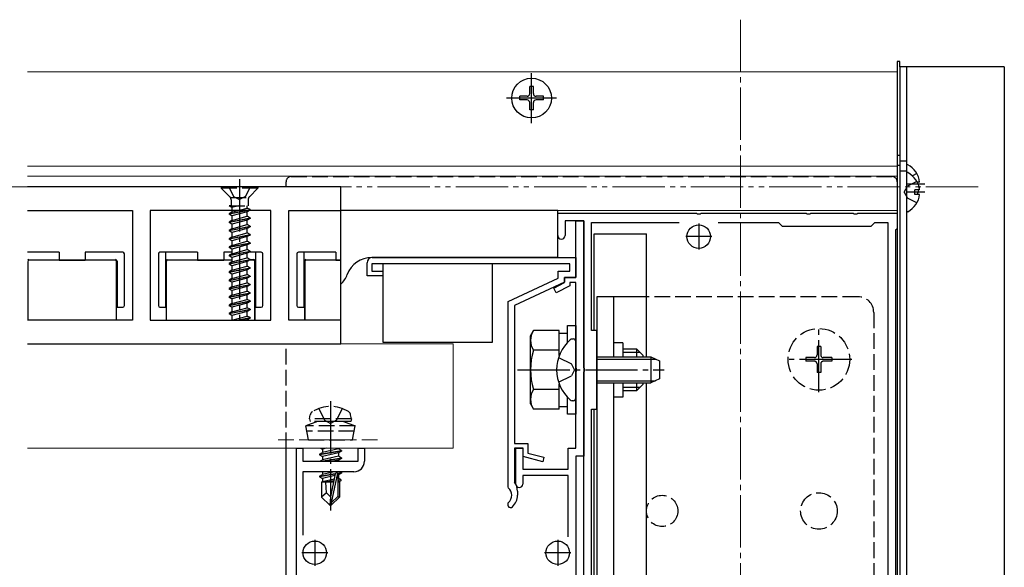
# Model space of a CAD drawing. Extents: x 262 to 2904, y 315 to 4220.
# Drawn here: x 2014 to 2203, y 1580 to 1685 of the extents above; entities that cross this region are included whole.
import ezdxf

# ---------------------------------------------------------------- set-up
doc = ezdxf.new("R2010")
doc.units = 0
for name, pattern in [('YCENTER_1', [13, 10, -1, 1, -1]), ('YDIVIDE_1', [15, 10, -1, 1, -1, 1, -1]), ('YHIDDEN_1', [4, 3, -1])]:
    doc.linetypes.add(name, pattern=pattern)
for name, color, linetype, lineweight in [('YKK_11', 7, 'CONTINUOUS', 30), ('YKK_12', 2, 'CONTINUOUS', 13), ('YKK_13', 4, 'CONTINUOUS', 30), ('YKK_D', 6, 'CONTINUOUS', 13)]:
    doc.layers.add(name, color=color, linetype=linetype, lineweight=lineweight)

msp = doc.modelspace()

# ---------------------------------------------------------------- linework, layer by layer
at = {"layer": 'YKK_11'}
for p, q in [((2076, 1652.51), (2016, 1652.51)), ((2076, 1648.01), (2076, 1652.51)), ((2016, 1648.01), (2036.1, 1648.01)), ((2036.1, 1648.01), (2036.1, 1627.01)), ((2062.6, 1648.01), (2039.5, 1648.01)), ((2039.5, 1648.01), (2039.5, 1627.01)), ((2062.6, 1627.01), (2062.6, 1648.01)), ((2066, 1627.01), (2066, 1648.01)), ((2066, 1648.01), (2076, 1648.01)), ((2036.1, 1627.01), (2016, 1627.01)), ((2039.5, 1627.01), (2062.6, 1627.01)), ((2076, 1627.01), (2066, 1627.01)), ((2076, 1622.51), (2076, 1627.01)), ((2016, 1622.51), (2076, 1622.51))]:
    msp.add_line(p, q, dxfattribs=at)
at = {"layer": 'YKK_11', "linetype": 'ByBlock', "lineweight": -2, "ltscale": 0.5}
for p, q in [((2117.5, 1643.21), (2117.5, 1647.51)), ((2117.5, 1647.51), (2144.04, 1647.51)), ((2144.04, 1647.51), (2144.23, 1647.39)), ((2144.77, 1647.39), (2144.96, 1647.51)), ((2144.96, 1647.51), (2165.04, 1647.51)), ((2165.04, 1647.51), (2165.23, 1647.39)), ((2165.77, 1647.39), (2165.96, 1647.51)), ((2165.96, 1647.51), (2174.04, 1647.51)), ((2174.04, 1647.51), (2174.23, 1647.39)), ((2174.77, 1647.39), (2174.96, 1647.51)), ((2174.96, 1647.51), (2182.5, 1647.51)), ((2182.5, 1647.51), (2182.5, 1644.51)), ((2122.5, 1646.01), (2118.9, 1646.01)), ((2118.9, 1646.01), (2118.9, 1643.21)), ((2121, 1635.21), (2121, 1646.01)), ((2121, 1646.01), (2122.5, 1646.01)), ((2122.5, 1617.97), (2122.5, 1646.01)), ((2122.5, 1646.01), (2122.5, 1601.01)), ((2124, 1625.01), (2124, 1645.71)), ((2124, 1645.71), (2140.78, 1645.71)), ((2144.23, 1647.39), (2144.77, 1647.39)), ((2148.22, 1645.71), (2159.8, 1645.71)), ((2159.8, 1645.71), (2160.5, 1645.01)), ((2165.23, 1647.39), (2165.77, 1647.39)), ((2174.23, 1647.39), (2174.77, 1647.39)), ((2177.5, 1645.01), (2178.2, 1645.71)), ((2178.2, 1645.71), (2180.7, 1645.71)), ((2180.7, 1645.71), (2180.7, 1489.74)), ((2160.5, 1645.01), (2177.5, 1645.01)), ((2182.5, 1644.51), (2182.2, 1644.21)), ((2182.2, 1644.21), (2182.2, 1490.81)), ((2082, 1639.01), (2121, 1639.01)), ((2121, 1639.01), (2121, 1635.21)), ((2081, 1635.51), (2081, 1638.01)), ((2119.8, 1637.81), (2081.9, 1637.81)), ((2081.9, 1637.81), (2081.9, 1636.41)), ((2081.9, 1636.41), (2084, 1636.41)), ((2084, 1636.41), (2084, 1635.51)), ((2117.6, 1635.07), (2117.6, 1636.41)), ((2117.6, 1636.41), (2119.8, 1636.41)), ((2119.8, 1636.41), (2119.8, 1637.81)), ((2084, 1635.51), (2081, 1635.51)), ((2108, 1630.57), (2117.6, 1635.07)), ((2118.8, 1634.31), (2109.2, 1629.81)), ((2118.8, 1634.21), (2118.8, 1635.21)), ((2118.8, 1635.21), (2121, 1635.21)), ((2121, 1635.21), (2118.8, 1635.21)), ((2118.8, 1635.21), (2118.8, 1634.31)), ((2116.77, 1633.15), (2118.8, 1634.21)), ((2117.23, 1632.27), (2116.77, 1633.15)), ((2119.8, 1633.6), (2117.23, 1632.27)), ((2121, 1634.21), (2119.8, 1634.21)), ((2119.8, 1634.21), (2119.8, 1633.6)), ((2121, 1617.97), (2121, 1634.21)), ((2108, 1595.12), (2108, 1630.57)), ((2109.2, 1629.81), (2109.2, 1603.41)), ((2125, 1625.01), (2124, 1625.01)), ((2125, 1610.01), (2125, 1625.01)), ((2121.12, 1617.79), (2121, 1617.97)), ((2121.12, 1617.24), (2121.12, 1617.79)), ((2122.62, 1617.79), (2122.5, 1617.97)), ((2122.62, 1617.24), (2122.62, 1617.79)), ((2121, 1617.05), (2121.12, 1617.24)), ((2121, 1602.51), (2121, 1617.05)), ((2122.5, 1617.05), (2122.62, 1617.24)), ((2122.5, 1525.97), (2122.5, 1617.05)), ((2124, 1533.01), (2124, 1610.01)), ((2124, 1610.01), (2125, 1610.01)), ((2067.5, 1567.51), (2067.5, 1602.51)), ((2067.5, 1602.51), (2068.7, 1602.51)), ((2068.7, 1602.51), (2068.7, 1600.01)), ((2079.3, 1600.01), (2079.3, 1602.51)), ((2079.3, 1602.51), (2080.5, 1602.51)), ((2080.5, 1602.51), (2080.5, 1600.01)), ((2109.2, 1603.41), (2111.8, 1603.41)), ((2110.9, 1602.51), (2109.2, 1602.51)), ((2109.2, 1602.51), (2109.2, 1596.21)), ((2109.5, 1595.66), (2109.5, 1602.51)), ((2109.5, 1602.51), (2110.8, 1602.51)), ((2110.8, 1602.51), (2110.8, 1598.51)), ((2110.9, 1600.91), (2110.9, 1602.51)), ((2111.8, 1603.41), (2111.8, 1601.6)), ((2119.5, 1598.51), (2119.5, 1602.51)), ((2119.5, 1602.51), (2121, 1602.51)), ((2114.64, 1599.93), (2110.9, 1600.91)), ((2111.8, 1601.6), (2114.86, 1600.8)), ((2114.86, 1600.8), (2114.64, 1599.93)), ((2122.5, 1601.01), (2121, 1601.01)), ((2121, 1601.01), (2121, 1571.51)), ((2068.7, 1600.01), (2079.3, 1600.01)), ((2110.8, 1598.51), (2119.5, 1598.51)), ((2078.5, 1598.01), (2068.7, 1598.01)), ((2068.7, 1598.01), (2068.7, 1585.91)), ((2119.5, 1597.31), (2110.8, 1597.31)), ((2110.8, 1597.31), (2110.8, 1595.66)), ((2119.5, 1585.57), (2119.5, 1597.31)), ((2108.1, 1594.9), (2108, 1595.12)), ((2109.2, 1596.21), (2109.25, 1596.04)), ((2109.8, 1594.31), (2109.8, 1593.51))]:
    msp.add_line(p, q, dxfattribs=at)
at = {"layer": 'YKK_11', "ltscale": 0.5}
for p, q in [((2144.5, 1645.51), (2144.5, 1640.51)), ((2147, 1643.01), (2142, 1643.01)), ((2071, 1585.01), (2071, 1580.01)), ((2117.5, 1585.01), (2117.5, 1580.01)), ((2073.5, 1582.51), (2068.5, 1582.51)), ((2120, 1582.51), (2115, 1582.51))]:
    msp.add_line(p, q, dxfattribs=at)
at = {"layer": 'YKK_11', "linetype": 'ByBlock', "lineweight": -2, "ltscale": 0.5}
for centre, radius, start, end in [((2118.2, 1643.21), 0.7, 180, 270), ((2118.2, 1643.21), 0.7, 270, 360), ((2082, 1638.01), 1, 90, 180), ((2078.5, 1600.01), 2, 270, 360), ((2106.8, 1593.51), 1.9, 312.9729, 47.0141), ((2106.8, 1594.31), 3, 0, 35.0968), ((2110.15, 1595.66), 0.65, 180, 270), ((2110.15, 1595.66), 0.65, 270, 360), ((2106.8, 1593.51), 3, 312.9729, 360), ((2108.47, 1591.72), 0.55, 132.9729, 210), ((2108.47, 1591.72), 0.55, 210, 312.9729)]:
    msp.add_arc(centre, radius, start, end, dxfattribs=at)
at = {"layer": 'YKK_12', "linetype": 'YCENTER_1'}
msp.add_line((2152.5, 1684.51), (2152.5, 1403.51), dxfattribs=at)
at = {"layer": 'YKK_12'}
for p, q in [((2182.5, 1674.51), (2016, 1674.51)), ((2182.5, 1674.51), (2182.5, 1477.71)), ((2182.5, 1656.51), (2016, 1656.51)), ((2182.5, 1654.56), (2016, 1654.56)), ((2182.5, 1648.01), (2076, 1648.01)), ((2097.5, 1622.51), (2016, 1622.51)), ((2097.5, 1602.51), (2097.5, 1622.51)), ((2097.5, 1602.51), (2016, 1602.51))]:
    msp.add_line(p, q, dxfattribs=at)
at = {"layer": 'YKK_12', "linetype": 'YHIDDEN_1'}
msp.add_line((2064, 1604.11), (2084, 1604.11), dxfattribs=at)
at = {"layer": 'YKK_13'}
for p, q in [((2183, 1676.51), (2182.5, 1676.51)), ((2182.5, 1676.51), (2182.5, 1477.71)), ((2183, 1675.51), (2183, 1676.51)), ((2183, 1675.51), (2183, 1467.51)), ((2203, 1675.51), (2183, 1675.51)), ((2184.3, 1675.51), (2184.3, 1467.51)), ((2203, 1675.51), (2203, 1467.51)), ((2112.15, 1670.36), (2112.15, 1671.76)), ((2112.85, 1671.76), (2112.15, 1671.76)), ((2112.85, 1670.36), (2112.85, 1671.76)), ((2111.65, 1669.86), (2110.25, 1669.86)), ((2110.25, 1669.16), (2110.25, 1669.86)), ((2111.65, 1669.16), (2110.25, 1669.16)), ((2112.15, 1667.26), (2112.15, 1668.66)), ((2112.85, 1667.26), (2112.85, 1668.66)), ((2114.75, 1669.86), (2113.35, 1669.86)), ((2114.75, 1669.16), (2113.35, 1669.16)), ((2114.75, 1669.16), (2114.75, 1669.86)), ((2112.85, 1667.26), (2112.15, 1667.26)), ((2183, 1658.51), (2182.5, 1658.51)), ((2183, 1657.51), (2184.3, 1657.51)), ((2183, 1656.6), (2182.5, 1656.6)), ((2183, 1655.57), (2184.3, 1655.57)), ((2184.3, 1656.61), (2184.3, 1655.11)), ((2184.3, 1655.11), (2184.3, 1647.92)), ((2182.5, 1653.51), (2182.5, 1482.51)), ((2186.78, 1653.44), (2186.33, 1653.44)), ((2076, 1652.51), (2016, 1652.51)), ((2076, 1623.51), (2076, 1652.51)), ((2185.9, 1651.09), (2185.9, 1651.94)), ((2186.78, 1651.94), (2185.9, 1651.94)), ((2186.78, 1652.59), (2186.66, 1652.59)), ((2186.78, 1651.09), (2185.9, 1651.09)), ((2054.6, 1647.38), (2058.6, 1648.18)), ((2058.6, 1648.08), (2054.6, 1647.28)), ((2055.13, 1647.69), (2054.6, 1647.38)), ((2055.13, 1648.57), (2055.13, 1647.69)), ((2055.13, 1647.69), (2058.08, 1648.48)), ((2058.08, 1647.77), (2055.13, 1646.98)), ((2058.6, 1648.08), (2058.08, 1647.77)), ((2058.08, 1646.89), (2058.08, 1647.77)), ((2117.5, 1648.01), (2076, 1648.01)), ((2117.5, 1639.01), (2117.5, 1648.01)), ((2054.6, 1647.38), (2054.6, 1647.28)), ((2055.13, 1646.98), (2054.6, 1647.28)), ((2054.6, 1645.79), (2058.6, 1646.59)), ((2058.6, 1646.49), (2054.6, 1645.69)), ((2055.13, 1646.1), (2054.6, 1645.79)), ((2054.6, 1645.79), (2054.6, 1645.69)), ((2055.13, 1645.39), (2054.6, 1645.69)), ((2055.13, 1646.98), (2055.13, 1646.1)), ((2055.13, 1646.1), (2058.08, 1646.89)), ((2058.08, 1646.18), (2055.13, 1645.39)), ((2058.6, 1646.59), (2058.08, 1646.89)), ((2058.6, 1646.49), (2058.08, 1646.18)), ((2058.08, 1645.3), (2058.08, 1646.18)), ((2058.6, 1646.59), (2058.6, 1646.49)), ((2054.6, 1644.2), (2058.6, 1645)), ((2058.6, 1644.9), (2054.6, 1644.1)), ((2055.13, 1644.51), (2054.6, 1644.2)), ((2054.6, 1644.2), (2054.6, 1644.1)), ((2055.13, 1643.8), (2054.6, 1644.1)), ((2055.13, 1645.39), (2055.13, 1644.51)), ((2055.13, 1644.51), (2058.08, 1645.3)), ((2058.08, 1644.59), (2055.13, 1643.8)), ((2055.13, 1643.8), (2055.13, 1642.92)), ((2058.6, 1645), (2058.08, 1645.3)), ((2058.6, 1644.9), (2058.08, 1644.59)), ((2058.08, 1643.71), (2058.08, 1644.59)), ((2058.6, 1645), (2058.6, 1644.9)), ((2054.6, 1642.61), (2058.6, 1643.41)), ((2058.6, 1643.31), (2054.6, 1642.51)), ((2055.13, 1642.92), (2054.6, 1642.61)), ((2054.6, 1642.61), (2054.6, 1642.51)), ((2055.13, 1642.21), (2054.6, 1642.51)), ((2055.13, 1642.92), (2058.08, 1643.71)), ((2058.08, 1643), (2055.13, 1642.21)), ((2055.13, 1642.21), (2055.13, 1641.33)), ((2055.13, 1641.33), (2058.08, 1642.12)), ((2058.6, 1643.41), (2058.08, 1643.71)), ((2058.6, 1643.31), (2058.08, 1643)), ((2058.08, 1642.12), (2058.08, 1643)), ((2058.6, 1641.82), (2058.08, 1642.12)), ((2058.6, 1643.41), (2058.6, 1643.31)), ((2124.5, 1625.01), (2124.5, 1643.51)), ((2124.5, 1643.51), (2134.5, 1643.51)), ((2134.5, 1620.01), (2134.5, 1643.51)), ((2022.05, 1640.01), (2016, 1640.01)), ((2022.05, 1640.01), (2022.05, 1638.51)), ((2027.05, 1640.01), (2027.05, 1638.51)), ((2033.15, 1640.01), (2027.05, 1640.01)), ((2034.25, 1640.01), (2033.15, 1640.01)), ((2042.45, 1640.01), (2041.35, 1640.01)), ((2042.45, 1638.31), (2042.45, 1640.01)), ((2048.55, 1640.01), (2042.45, 1640.01)), ((2048.55, 1640.01), (2048.55, 1638.51)), ((2053.55, 1640.01), (2053.55, 1638.51)), ((2055.13, 1640.01), (2053.55, 1640.01)), ((2054.6, 1641.02), (2058.6, 1641.82)), ((2058.6, 1641.72), (2054.6, 1640.92)), ((2055.13, 1641.33), (2054.6, 1641.02)), ((2054.6, 1641.02), (2054.6, 1640.92)), ((2055.13, 1640.62), (2054.6, 1640.92)), ((2054.6, 1639.43), (2058.6, 1640.23)), ((2058.6, 1640.13), (2054.6, 1639.33)), ((2058.08, 1641.41), (2055.13, 1640.62)), ((2055.13, 1640.62), (2055.13, 1639.74)), ((2055.13, 1639.74), (2058.08, 1640.53)), ((2058.6, 1641.72), (2058.08, 1641.41)), ((2058.08, 1640.53), (2058.08, 1641.41)), ((2058.6, 1640.23), (2058.08, 1640.53)), ((2058.6, 1640.13), (2058.08, 1639.82)), ((2059.65, 1640.01), (2058.39, 1640.01)), ((2058.6, 1641.82), (2058.6, 1641.72)), ((2058.6, 1640.23), (2058.6, 1640.13)), ((2059.65, 1640.01), (2059.65, 1638.31)), ((2060.75, 1640.01), (2059.65, 1640.01)), ((2068.95, 1640.01), (2067.85, 1640.01)), ((2068.95, 1638.31), (2068.95, 1640.01)), ((2075.05, 1640.01), (2068.95, 1640.01)), ((2075.05, 1640.01), (2075.05, 1638.51)), ((2016.06, 1638.2), (2016.06, 1627.01)), ((2016.25, 1638.61), (2022.05, 1638.51)), ((2032.74, 1638.5), (2016.36, 1638.5)), ((2022.05, 1638.51), (2027.05, 1638.51)), ((2027.05, 1638.51), (2032.85, 1638.61)), ((2033.04, 1627.01), (2033.04, 1638.2)), ((2033.15, 1638.31), (2033.15, 1629.51)), ((2034.55, 1629.81), (2034.55, 1639.71)), ((2041.05, 1639.71), (2041.05, 1629.81)), ((2042.45, 1629.51), (2042.45, 1638.31)), ((2042.56, 1638.2), (2042.56, 1627.01)), ((2042.75, 1638.61), (2048.55, 1638.51)), ((2055.13, 1638.5), (2042.86, 1638.5)), ((2048.55, 1638.51), (2053.55, 1638.51)), ((2053.55, 1638.51), (2055.13, 1638.54)), ((2055.13, 1639.74), (2054.6, 1639.43)), ((2054.6, 1639.43), (2054.6, 1639.33)), ((2055.13, 1639.03), (2054.6, 1639.33)), ((2054.6, 1637.84), (2058.6, 1638.64)), ((2058.6, 1638.54), (2054.6, 1637.74)), ((2055.13, 1638.15), (2054.6, 1637.84)), ((2058.08, 1639.82), (2055.13, 1639.03)), ((2055.13, 1639.03), (2055.13, 1638.15)), ((2055.13, 1638.15), (2058.08, 1638.94)), ((2058.08, 1638.23), (2055.13, 1637.44)), ((2058.08, 1638.94), (2058.08, 1639.82)), ((2058.6, 1638.64), (2058.08, 1638.94)), ((2058.6, 1638.54), (2058.08, 1638.23)), ((2058.08, 1637.35), (2058.08, 1638.23)), ((2059.24, 1638.5), (2058.54, 1638.5)), ((2058.6, 1638.64), (2058.6, 1638.54)), ((2058.6, 1638.6), (2059.35, 1638.61)), ((2059.54, 1627.01), (2059.54, 1638.2)), ((2059.65, 1638.31), (2059.65, 1629.51)), ((2061.05, 1629.81), (2061.05, 1639.71)), ((2067.55, 1639.71), (2067.55, 1629.81)), ((2068.95, 1629.51), (2068.95, 1638.31)), ((2069.06, 1638.2), (2069.06, 1627.01)), ((2069.25, 1638.61), (2075.05, 1638.51)), ((2076, 1638.5), (2069.36, 1638.5)), ((2075.05, 1638.51), (2076, 1638.51)), ((2117.5, 1639.01), (2081.9, 1639.01)), ((2054.6, 1637.84), (2054.6, 1637.74)), ((2055.13, 1637.44), (2054.6, 1637.74)), ((2054.6, 1636.25), (2058.6, 1637.05)), ((2058.6, 1636.95), (2054.6, 1636.15)), ((2055.13, 1636.56), (2054.6, 1636.25)), ((2054.6, 1636.25), (2054.6, 1636.15)), ((2055.13, 1637.44), (2055.13, 1636.56)), ((2055.13, 1636.56), (2058.08, 1637.35)), ((2058.08, 1636.64), (2055.13, 1635.85)), ((2058.6, 1637.05), (2058.08, 1637.35)), ((2058.6, 1636.95), (2058.08, 1636.64)), ((2058.08, 1635.76), (2058.08, 1636.64)), ((2058.6, 1637.05), (2058.6, 1636.95)), ((2105, 1637.81), (2084, 1637.81)), ((2084, 1637.81), (2084, 1622.81)), ((2105, 1622.81), (2105, 1637.81)), ((2055.13, 1635.85), (2054.6, 1636.15)), ((2054.6, 1634.66), (2058.6, 1635.46)), ((2058.6, 1635.36), (2054.6, 1634.56)), ((2055.13, 1634.97), (2054.6, 1634.66)), ((2054.6, 1634.66), (2054.6, 1634.56)), ((2055.13, 1634.26), (2054.6, 1634.56)), ((2055.13, 1635.85), (2055.13, 1634.97)), ((2055.13, 1634.97), (2058.08, 1635.76)), ((2058.08, 1635.05), (2055.13, 1634.26)), ((2058.6, 1635.46), (2058.08, 1635.76)), ((2058.6, 1635.36), (2058.08, 1635.05)), ((2058.08, 1634.17), (2058.08, 1635.05)), ((2058.6, 1635.46), (2058.6, 1635.36)), ((2054.6, 1633.07), (2058.6, 1633.87)), ((2058.6, 1633.77), (2054.6, 1632.97)), ((2055.13, 1633.38), (2054.6, 1633.07)), ((2054.6, 1633.07), (2054.6, 1632.97)), ((2055.13, 1632.67), (2054.6, 1632.97)), ((2055.13, 1634.26), (2055.13, 1633.38)), ((2055.13, 1633.38), (2058.08, 1634.17)), ((2058.08, 1633.46), (2055.13, 1632.67)), ((2055.13, 1632.67), (2055.13, 1631.79)), ((2055.13, 1631.79), (2058.08, 1632.58)), ((2058.6, 1633.87), (2058.08, 1634.17)), ((2058.6, 1633.77), (2058.08, 1633.46)), ((2058.08, 1632.58), (2058.08, 1633.46)), ((2058.6, 1632.28), (2058.08, 1632.58)), ((2058.6, 1633.87), (2058.6, 1633.77)), ((2054.6, 1631.48), (2058.6, 1632.28)), ((2058.6, 1632.18), (2054.6, 1631.38)), ((2055.13, 1631.79), (2054.6, 1631.48)), ((2054.6, 1631.48), (2054.6, 1631.38)), ((2055.13, 1631.08), (2054.6, 1631.38)), ((2054.6, 1629.89), (2058.6, 1630.69)), ((2058.6, 1630.59), (2054.6, 1629.79)), ((2058.08, 1631.87), (2055.13, 1631.08)), ((2055.13, 1631.08), (2055.13, 1630.2)), ((2055.13, 1630.2), (2058.08, 1630.99)), ((2058.6, 1632.18), (2058.08, 1631.87)), ((2058.08, 1630.99), (2058.08, 1631.87)), ((2058.6, 1630.69), (2058.08, 1630.99)), ((2058.6, 1630.59), (2058.08, 1630.28)), ((2058.6, 1632.28), (2058.6, 1632.18)), ((2058.6, 1630.69), (2058.6, 1630.59)), ((2125, 1631.51), (2125, 1539.01)), ((2134.5, 1631.51), (2125, 1631.51)), ((2128.2, 1631.51), (2128.2, 1620.01)), ((2016, 1629.51), (2016.05, 1629.51)), ((2016.05, 1629.51), (2016.05, 1627.01)), ((2033.15, 1629.51), (2033.05, 1629.51)), ((2033.05, 1627.01), (2033.05, 1629.51)), ((2033.15, 1629.51), (2034.25, 1629.51)), ((2041.35, 1629.51), (2042.45, 1629.51)), ((2042.45, 1629.51), (2042.55, 1629.51)), ((2042.55, 1629.51), (2042.55, 1627.01)), ((2055.13, 1630.2), (2054.6, 1629.89)), ((2054.6, 1629.89), (2054.6, 1629.79)), ((2055.13, 1629.49), (2054.6, 1629.79)), ((2054.6, 1628.3), (2058.6, 1629.1)), ((2058.6, 1629), (2054.6, 1628.2)), ((2058.08, 1630.28), (2055.13, 1629.49)), ((2055.13, 1629.49), (2055.13, 1628.61)), ((2055.13, 1628.61), (2058.08, 1629.4)), ((2058.08, 1628.69), (2055.13, 1627.9)), ((2058.08, 1629.4), (2058.08, 1630.28)), ((2058.6, 1629.1), (2058.08, 1629.4)), ((2058.6, 1629), (2058.08, 1628.69)), ((2058.08, 1627.81), (2058.08, 1628.69)), ((2058.6, 1629.1), (2058.6, 1629)), ((2059.65, 1629.51), (2059.55, 1629.51)), ((2059.55, 1627.01), (2059.55, 1629.51)), ((2059.65, 1629.51), (2060.75, 1629.51)), ((2067.85, 1629.51), (2068.95, 1629.51)), ((2068.95, 1629.51), (2069.05, 1629.51)), ((2069.05, 1629.51), (2069.05, 1627.01)), ((2055.13, 1628.61), (2054.6, 1628.3)), ((2054.6, 1628.3), (2054.6, 1628.2)), ((2055.13, 1627.9), (2054.6, 1628.2)), ((2055.13, 1627.02), (2055.11, 1627.01)), ((2055.13, 1627.9), (2055.13, 1627.02)), ((2055.13, 1627.02), (2058.08, 1627.81)), ((2056.08, 1627.01), (2058.6, 1627.51)), ((2058.6, 1627.41), (2056.59, 1627.01)), ((2058.08, 1627.1), (2057.72, 1627.01)), ((2058.6, 1627.51), (2058.08, 1627.81)), ((2058.6, 1627.41), (2058.08, 1627.1)), ((2058.08, 1627.01), (2058.08, 1627.1)), ((2058.6, 1627.51), (2058.6, 1627.41)), ((2112.3, 1624.01), (2112.88, 1625.02)), ((2117.8, 1625.02), (2112.88, 1625.02)), ((2117.8, 1620.24), (2117.8, 1625.02)), ((2119.4, 1622.8), (2119.4, 1626.01)), ((2119.4, 1626.01), (2121, 1626.01)), ((2121, 1626.01), (2121, 1609.01)), ((2112.3, 1611.01), (2112.3, 1624.01)), ((2117.8, 1624.56), (2119.4, 1624.56)), ((2120.45, 1623.41), (2120.26, 1623.41)), ((2084, 1622.81), (2105, 1622.81)), ((2117.8, 1621.26), (2112.88, 1621.26)), ((2121, 1622.76), (2121, 1622.87)), ((2121, 1612.26), (2121, 1622.76)), ((2130, 1622.71), (2128.2, 1622.71)), ((2130, 1622.71), (2130, 1620.01)), ((2130, 1621.51), (2132.6, 1621.51)), ((2132.6, 1621.51), (2132.6, 1620.01)), ((2133.8, 1620.31), (2132.6, 1621.51)), ((2125, 1620.01), (2135.3, 1620.01)), ((2125, 1619.58), (2136.22, 1619.58)), ((2133.25, 1620.86), (2130, 1620.86)), ((2133.8, 1620.31), (2133.8, 1620.01)), ((2135.3, 1620.01), (2135.3, 1615.01)), ((2135.3, 1620.01), (2137, 1619.21)), ((2137, 1619.21), (2137, 1615.81)), ((2137, 1615.81), (2135.3, 1615.01)), ((2117.8, 1613.76), (2112.88, 1613.76)), ((2117.8, 1610.01), (2117.8, 1614.78)), ((2125, 1615.44), (2136.22, 1615.44)), ((2125, 1615.01), (2135.3, 1615.01)), ((2128.2, 1615.01), (2128.2, 1538.71)), ((2130, 1615.01), (2130, 1612.31)), ((2133.25, 1614.16), (2130, 1614.16)), ((2132.6, 1615.01), (2132.6, 1613.51)), ((2133.8, 1614.71), (2132.6, 1613.51)), ((2133.8, 1615.01), (2133.8, 1614.71)), ((2134.5, 1529.11), (2134.5, 1615.01)), ((2119.4, 1609.01), (2119.4, 1612.23)), ((2121, 1612.26), (2121, 1612.61)), ((2121, 1612.16), (2121, 1612.26)), ((2130, 1612.31), (2128.2, 1612.31)), ((2132.6, 1613.51), (2130, 1613.51)), ((2112.3, 1611.01), (2112.88, 1610.01)), ((2117.8, 1610.01), (2112.88, 1610.01)), ((2119.4, 1610.46), (2117.8, 1610.46)), ((2120.45, 1611.61), (2120.26, 1611.61)), ((2124.5, 1539.01), (2124.5, 1610.01)), ((2121, 1609.01), (2119.4, 1609.01)), ((2065.5, 1566.51), (2065.5, 1602.51)), ((2072.16, 1602.51), (2072.45, 1602.35)), ((2073.19, 1602.51), (2072.45, 1602.35)), ((2075.55, 1602.38), (2072.45, 1601.68)), ((2072.45, 1602.35), (2072.45, 1601.68)), ((2075.55, 1602.51), (2075.55, 1602.38)), ((2076.1, 1602.06), (2075.55, 1602.38)), ((2071.9, 1601.36), (2076.1, 1602.06)), ((2076.1, 1601.96), (2071.9, 1601.26)), ((2071.9, 1601.36), (2072.45, 1601.68)), ((2071.9, 1601.36), (2071.9, 1601.26)), ((2071.9, 1601.26), (2072.45, 1600.95)), ((2072.19, 1600.01), (2076.1, 1600.66)), ((2075.55, 1601.65), (2072.45, 1600.95)), ((2075.55, 1600.98), (2072.45, 1600.28)), ((2072.45, 1600.95), (2072.45, 1600.28)), ((2076.1, 1600.56), (2072.79, 1600.01)), ((2076.1, 1601.96), (2075.55, 1601.65)), ((2075.55, 1601.65), (2075.55, 1600.98)), ((2076.1, 1600.66), (2075.55, 1600.98)), ((2076.1, 1600.56), (2075.55, 1600.25)), ((2076.1, 1602.06), (2076.1, 1601.96)), ((2076.1, 1600.66), (2076.1, 1600.56)), ((2071.98, 1600.01), (2072.45, 1600.28)), ((2075.55, 1600.25), (2074.51, 1600.01)), ((2075.55, 1600.25), (2075.55, 1600.01)), ((2071.9, 1597.16), (2074.92, 1597.67)), ((2074.89, 1597.56), (2071.9, 1597.06)), ((2071.9, 1597.16), (2072.45, 1597.48)), ((2071.9, 1597.16), (2071.9, 1597.06)), ((2071.9, 1597.06), (2072.45, 1596.75)), ((2074.8, 1598.01), (2072.45, 1597.48)), ((2072.45, 1598.01), (2072.45, 1597.48)), ((2074.84, 1597.28), (2072.45, 1596.75)), ((2072.45, 1596.75), (2072.45, 1596.08)), ((2074.91, 1597.62), (2074, 1593.23)), ((2075.33, 1597.74), (2074.15, 1592.04)), ((2075.33, 1597.73), (2076.1, 1597.86)), ((2076.1, 1597.76), (2075.38, 1597.64)), ((2075.55, 1596.78), (2075.39, 1596.75)), ((2075.4, 1597.56), (2075.4, 1593.29)), ((2075.55, 1597.45), (2075.4, 1597.41)), ((2076.1, 1597.76), (2075.55, 1597.45)), ((2075.55, 1597.45), (2075.55, 1596.78)), ((2076, 1596.52), (2075.55, 1596.78)), ((2076.1, 1597.86), (2075.84, 1598.01)), ((2076.1, 1597.86), (2076.1, 1597.76)), ((2072.3, 1596.01), (2072.45, 1596.08)), ((2072.3, 1596.01), (2072.3, 1593.16)), ((2074.57, 1596.01), (2072.3, 1596.01)), ((2074.69, 1596.59), (2072.45, 1596.08)), ((2074.63, 1596.3), (2072.91, 1596.01)), ((2073.25, 1593.97), (2073.1, 1596.01)), ((2074.58, 1596.03), (2074.49, 1596.01)), ((2076, 1596.52), (2075.4, 1596.42)), ((2076, 1596.3), (2075.4, 1596.19)), ((2075.7, 1596.01), (2075.4, 1596.01)), ((2076, 1596.3), (2075.7, 1596.13)), ((2075.7, 1596.13), (2075.7, 1593.16)), ((2076, 1596.52), (2076, 1596.3)), ((2073.25, 1593.97), (2072.3, 1593.16)), ((2073.85, 1591.61), (2072.3, 1593.16)), ((2074, 1593.23), (2073.25, 1593.97)), ((2074, 1593.23), (2073.85, 1591.61)), ((2074, 1593.23), (2074, 1591.61)), ((2075.4, 1593.29), (2074.15, 1592.04)), ((2074.15, 1591.61), (2075.7, 1593.16)), ((2075.4, 1593.29), (2075.7, 1593.16)), ((2073.85, 1591.61), (2074.15, 1591.61)), ((2074.15, 1592.04), (2074.15, 1591.61))]:
    msp.add_line(p, q, dxfattribs=at)
at = {"layer": 'YKK_13', "linetype": 'YCENTER_1'}
for p, q in [((2112.5, 1664.71), (2112.5, 1674.31)), ((2117.3, 1669.51), (2107.7, 1669.51)), ((2056.6, 1654.01), (2056.6, 1627.01)), ((2187.8, 1653.01), (2184.3, 1653.01)), ((2187.8, 1651.51), (2184.3, 1651.51)), ((2167.5, 1613.21), (2167.5, 1625.81)), ((2173.8, 1619.51), (2161.2, 1619.51)), ((2109.8, 1617.51), (2137.91, 1617.51)), ((2074, 1611.51), (2074, 1590.61))]:
    msp.add_line(p, q, dxfattribs=at)
at = {"layer": 'YKK_13', "linetype": 'YHIDDEN_1'}
for p, q in [((2186.27, 1655.06), (2185.41, 1654.63)), ((2065.5, 1652.51), (2065.5, 1653.51)), ((2066.5, 1654.51), (2181.5, 1654.51)), ((2186.27, 1653.56), (2184.45, 1652.66)), ((2060.1, 1652.51), (2053.1, 1652.51)), ((2053.1, 1652.51), (2053.1, 1652.26)), ((2053.1, 1652.26), (2054.73, 1650.63)), ((2060.1, 1652.26), (2053.1, 1652.26)), ((2054.55, 1652.51), (2055.46, 1650.69)), ((2058.65, 1652.51), (2057.75, 1650.69)), ((2060.1, 1652.26), (2058.47, 1650.63)), ((2060.1, 1652.51), (2060.1, 1652.26)), ((2183.84, 1651.51), (2184.45, 1652.66)), ((2183.84, 1651.51), (2184.45, 1650.37)), ((2054.85, 1650.51), (2058.35, 1650.51)), ((2054.97, 1650.06), (2054.97, 1648.92)), ((2055.46, 1650.69), (2056.6, 1650.08)), ((2057.75, 1650.69), (2056.6, 1650.08)), ((2058.24, 1650.06), (2058.24, 1648.92)), ((2186.27, 1649.46), (2184.45, 1650.37)), ((2054.6, 1648.92), (2058.24, 1648.92)), ((2054.84, 1648.92), (2054.6, 1648.87)), ((2054.6, 1648.92), (2054.6, 1648.87)), ((2055.13, 1648.57), (2054.6, 1648.87)), ((2056.43, 1648.92), (2055.13, 1648.57)), ((2058.08, 1648.48), (2058.08, 1648.92)), ((2058.6, 1648.18), (2058.08, 1648.48)), ((2058.6, 1648.18), (2058.6, 1648.08)), ((2175, 1631.51), (2134.5, 1631.51)), ((2178, 1628.51), (2178, 1514.51)), ((2065.5, 1602.51), (2065.5, 1622.51)), ((2167.85, 1622.01), (2167.15, 1622.01)), ((2167.15, 1622.01), (2167.15, 1620.36)), ((2167.85, 1622.01), (2167.85, 1620.36)), ((2117.67, 1619.88), (2120.13, 1618.66)), ((2165, 1619.86), (2165, 1619.16)), ((2166.65, 1619.86), (2165, 1619.86)), ((2170, 1619.86), (2168.35, 1619.86)), ((2170, 1619.86), (2170, 1619.16)), ((2120.74, 1617.51), (2120.13, 1618.66)), ((2120.74, 1617.51), (2120.13, 1616.37)), ((2166.65, 1619.16), (2165, 1619.16)), ((2167.15, 1618.66), (2167.15, 1617.01)), ((2167.85, 1618.66), (2167.85, 1617.01)), ((2170, 1619.16), (2168.35, 1619.16)), ((2117.67, 1615.14), (2120.13, 1616.37)), ((2167.85, 1617.01), (2167.15, 1617.01)), ((2071.74, 1610.11), (2072.85, 1607.88)), ((2076.25, 1610.11), (2075.14, 1607.88)), ((2070, 1608.11), (2070.14, 1608.92)), ((2078, 1608.11), (2070, 1608.11)), ((2070, 1608.11), (2070.08, 1607.61)), ((2078, 1608.11), (2077.86, 1608.92)), ((2078, 1608.11), (2077.91, 1607.61)), ((2071.5, 1607.61), (2069.25, 1606.79)), ((2078.75, 1606.79), (2069.25, 1606.79)), ((2069.77, 1604.11), (2069.25, 1606.79)), ((2077.91, 1607.61), (2070.08, 1607.61)), ((2076.5, 1607.61), (2071.5, 1607.61)), ((2072.85, 1607.88), (2074, 1607.27)), ((2075.14, 1607.88), (2074, 1607.27)), ((2076.5, 1607.61), (2078.75, 1606.79)), ((2078.22, 1604.11), (2078.75, 1606.79)), ((2078.55, 1605.8), (2069.44, 1605.8)), ((2069.77, 1604.11), (2078.22, 1604.11))]:
    msp.add_line(p, q, dxfattribs=at)
at = {"layer": 'YKK_13'}
for centre, radius in [((2112.5, 1669.51), 3.8), ((2144.5, 1643.01), 2.25), ((2071, 1582.51), 2.25), ((2117.5, 1582.51), 2.25)]:
    msp.add_circle(centre, radius, dxfattribs=at)
at = {"layer": 'YKK_13', "linetype": 'YHIDDEN_1'}
for centre, radius in [((2167.5, 1619.51), 5.9), ((2137.5, 1590.51), 3), ((2167.5, 1590.51), 3.5)]:
    msp.add_circle(centre, radius, dxfattribs=at)
at = {"layer": 'YKK_13'}
for centre, radius, start, end in [((2111.65, 1670.36), 0.5, 270, 0), ((2113.35, 1670.36), 0.5, 180, 270), ((2111.65, 1668.66), 0.5, 0, 90), ((2113.35, 1668.66), 0.5, 90, 180), ((2184.45, 1656.61), 0.154, 62.719, 180), ((2184.45, 1655.11), 0.154, 62.719, 180), ((2182.6, 1653.01), 4.2, 5.8077, 62.719), ((2182.6, 1651.51), 4.2, 5.8077, 62.719), ((2182.6, 1653.01), 4.2, 332.7204, 345.17), ((2182.6, 1653.01), 4.2, 349.7134, 354.1923), ((2182.6, 1651.51), 4.2, 297.281, 354.1923), ((2184.45, 1647.92), 0.154, 180, 297.281), ((2034.25, 1639.71), 0.3, 0, 90), ((2041.35, 1639.71), 0.3, 90, 180), ((2060.75, 1639.71), 0.3, 0, 90), ((2067.85, 1639.71), 0.3, 90, 180), ((2016.25, 1638.31), 0.3, 89.0172, 144.8418), ((2016.36, 1638.2), 0.3, 90, 180), ((2032.74, 1638.2), 0.3, 0, 90), ((2032.85, 1638.31), 0.3, 0, 90.9828), ((2042.75, 1638.31), 0.3, 89.0172, 180), ((2042.86, 1638.2), 0.3, 90, 180), ((2059.24, 1638.2), 0.3, 0, 90), ((2059.35, 1638.31), 0.3, 0, 90.9828), ((2069.25, 1638.31), 0.3, 89.0172, 180), ((2069.36, 1638.2), 0.3, 90, 180), ((2081.9, 1634.01), 5, 90, 159.5127), ((2072.53, 1637.51), 5, 313.9078, 339.5127), ((2034.25, 1629.81), 0.3, 270, 0), ((2041.35, 1629.81), 0.3, 180, 270), ((2060.75, 1629.81), 0.3, 270, 0), ((2067.85, 1629.81), 0.3, 180, 270), ((2115.62, 1623.14), 3.32, 145.6158, 214.3842), ((2125, 1617.51), 7.7, 131.5608, 228.4392), ((2120.26, 1622.86), 0.55, 90, 131.5608), ((2120.45, 1622.87), 0.545, 0, 90), ((2124.72, 1617.51), 12.42, 162.412, 197.588), ((2115.62, 1611.88), 3.32, 145.6158, 214.3842), ((2120.26, 1612.16), 0.55, 228.4392, 270), ((2120.45, 1612.16), 0.545, 270, 0), ((2075.15, 1597.56), 0.248, 0, 167.191)]:
    msp.add_arc(centre, radius, start, end, dxfattribs=at)
at = {"layer": 'YKK_13', "linetype": 'YHIDDEN_1'}
for centre, radius, start, end in [((2066.5, 1653.51), 1, 90, 180), ((2181.5, 1653.51), 1, 0, 90), ((2054.17, 1650.06), 0.8, 0, 45), ((2059.04, 1650.06), 0.8, 135, 180), ((2175, 1628.51), 3, 0, 90), ((2166.65, 1620.36), 0.5, 270, 0), ((2168.35, 1620.36), 0.5, 180, 270), ((2166.65, 1618.66), 0.5, 0, 90), ((2168.35, 1618.66), 0.5, 90, 180), ((2074, 1604.01), 6.5, 57.9441, 122.0559), ((2071.02, 1608.76), 0.9, 122.0559, 170), ((2076.97, 1608.76), 0.9, 10, 57.9441)]:
    msp.add_arc(centre, radius, start, end, dxfattribs=at)
at = {"layer": 'YKK_D', "linetype": 'YDIVIDE_1'}
msp.add_line((2198, 1652.51), (601.5, 1652.51), dxfattribs=at)

doc.saveas('drawing.dxf')
